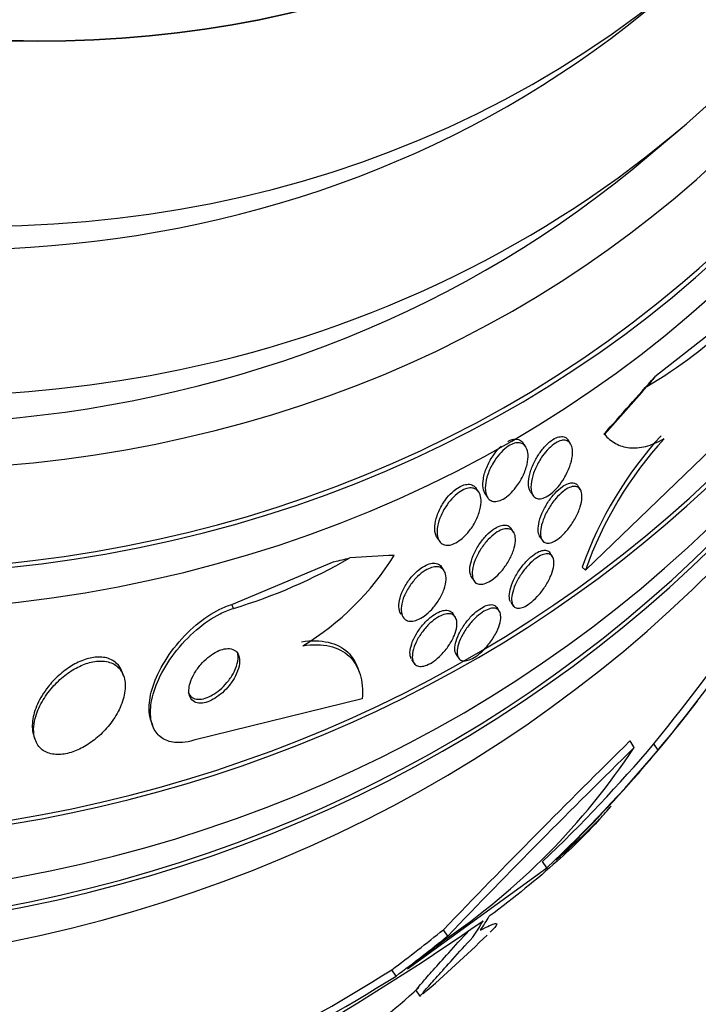
# Paper-space layout 'Layout1' of a CAD drawing. Units: millimetres. Extents: x 0 to 1478, y 0 to 2281.
# Drawn here: x 346 to 355, y 513 to 526 of the extents above; entities that cross this region are included whole.
import ezdxf
from ezdxf import colors
from ezdxf.entities.mleader import LeaderData, LeaderLine
from ezdxf.math import Vec2, Vec3

# ---------------------------------------------------------------- set-up
doc = ezdxf.new("R2010")
doc.units = ezdxf.units.MM
doc.layers.add('DV7_Défaut', color=7, linetype='Continuous')
doc.layers.add('Défaut', color=7, linetype='Continuous')

# ---------------------------------------------------------------- blocks, each defined once
blk = doc.blocks.new('_DOT')
at = {"color": 0}
blk.add_line((0, 0), (-1, 0), dxfattribs=at)
at = {"color": 0, "const_width": 0.333}
blk.add_lwpolyline([(-0.1665, 0, 1), (0.1665, 0, 1)], format="xyb", close=True, dxfattribs=at)
blk = doc.blocks.new('SE6')
at = {"layer": 'DV7_Défaut', "color": 7, "linetype": 'Continuous'}
for p, q in [((354.084, 523.975), (354.529, 524.352)), ((355.204, 521.832), (354.162, 521.015)), ((353.235, 518.432), (355.158, 520.283)), ((352.437, 520.081), (352.405, 520.13)), ((353.037, 520.122), (353.004, 520.172)), ((353.167, 519.511), (353.135, 519.559)), ((351.81, 519.474), (351.777, 519.523)), ((351.898, 519.447), (351.927, 519.403)), ((352.502, 519.48), (352.534, 519.432)), ((352.275, 518.939), (352.244, 518.987)), ((351.251, 518.868), (351.284, 518.82)), ((352.631, 518.872), (352.679, 518.799)), ((352.795, 518.613), (352.763, 518.66)), ((348.51, 517.973), (349.878, 518.545)), ((351.346, 518.423), (351.315, 518.471)), ((353.235, 518.432), (353.194, 518.47)), ((351.716, 518.334), (351.771, 518.252)), ((352.238, 518.005), (352.276, 517.947)), ((348.529, 517.919), (348.51, 517.973)), ((351.496, 517.803), (351.464, 517.85)), ((352.084, 517.884), (352.054, 517.93)), ((350.912, 517.235), (350.954, 517.171)), ((351.518, 517.289), (351.54, 517.257)), ((347.06, 517.016), (347.042, 517.067)), ((350.214, 517.064), (350.195, 517.116)), ((350.25, 516.711), (348.001, 516.156)), ((347.428, 516.409), (347.447, 516.357)), ((345.861, 516.213), (345.879, 516.163)), ((353.889, 516.06), (353.832, 516.147)), ((354.209, 516.024), (354.151, 516.111)), ((350.855, 513.1), (352.72, 514.449)), ((352.72, 514.449), (352.663, 514.535)), ((351.394, 513.539), (351.338, 513.623)), ((350.703, 513.004), (350.647, 513.088)), ((350.965, 512.818), (351.021, 512.734))]:
    blk.add_line(p, q, dxfattribs=at)
for centre, radius, start, end in [((350.821, 526.361), 6.36, 300.599, 314.0857), ((358.064, 516.746), 5.167, 137.6163, 160.5058), ((358.115, 516.698), 5.179, 137.6162, 160.4486), ((329.583, 536.07), 31.654, 320.9102, 329.4365), ((329.518, 536.122), 31.837, 320.8542, 329.3264), ((346.38, 524.996), 7.396, 286.8919, 300.0489), ((347.575, 520.542), 3.645, 301.0948, 328.3478), ((332.834, 533.823), 27.813, 319.3764, 321.9443), ((439.513, 428.987), 122.222, 134.50975, 136.173), ((346.02, 521.277), 9.441, 304.1795, 326.4561), ((438.721, 429.606), 121.123, 134.45729, 136.13535), ((332.155, 534.22), 28.6, 317.9865, 318.4666), ((331.837, 542.505), 35.05, 294.3811, 304.8535), ((332.155, 534.22), 28.6, 311.3935, 313.7218), ((329.497, 547.261), 40.189, 294.6147, 301.754), ((329.456, 547.346), 40.384, 294.6403, 301.7451), ((332.155, 534.22), 28.5, 308.7186, 311.4202)]:
    blk.add_arc(centre, radius, start, end, dxfattribs=at)
for centre, major_axis, ratio, start_param, end_param in [((339.275, 540.261), (15.26, -17.983), 0.812024, 2.210829, 6.283185), ((336.783, 538.147), (-17.203, 20.273), 0.812024, 0, 3.751221), ((337.05, 538.373), (-17.046, 20.088), 0.812024, 0, 3.761451), ((337.495, 538.751), (-16.762, 19.752), 0.812024, 0, 3.533345), ((337.495, 538.751), (-16.726, 19.71), 0.812024, 0, 3.558935), ((336.494, 537.901), (-17.362, 20.46), 0.812024, 0, 3.671609), ((336.783, 538.147), (-17.169, 20.232), 0.812024, 0, 3.602251), ((339.052, 540.073), (-15.513, 18.281), 0.812024, 0, 4.102466), ((339.275, 540.261), (-15.299, 18.029), 0.812024, 0, 4.082227), ((339.85, 540.749), (-14.658, 17.274), 0.812024, 0, 3.984164), ((340.295, 541.127), (-14.234, 16.774), 0.812024, 0.020373, 2.725867), ((339.85, 540.749), (-14.234, 16.774), 0.812024, 0, 3.141593), ((341.34, 542.014), (-13.264, 15.631), 0.812024, 0.008745, 3.141593), ((342.52, 543.015), (-12.233, 14.415), 0.812024, 0, 4.395926), ((342.52, 543.015), (-12.229, 14.411), 0.812024, 0, 4.39602), ((340.962, 541.693), (-13.264, 15.631), 0.812024, 0, 3.141593), ((342.982, 543.407), (-11.646, 13.724), 0.812024, 0, 3.141593), ((339.275, 540.261), (15.26, -17.983), 0.812024, 0, 0.958581), ((340.295, 541.127), (-14.234, 16.774), 0.812024, 2.725867, 3.565657), ((349.584, 517.834), (10.528, 11.199), 0.080493, -1.278447, -1.208093), ((360.335, 526.559), (-8.219, -8.743), 0.080493, -0.810762, -0.791586), ((349.584, 517.834), (10.591, 11.266), 0.080493, -1.280018, -1.221759), ((354.849, 521.708), (-1.369, -1.456), 0.080493, 0.011594, 0.059442), ((353.756, 522.766), (-11.294, -4.055), 0.244801, 1.134097, 1.153272), ((340.019, 512.319), (14.553, 5.225), 0.244801, 0.665383, 0.723099), ((333.351, 535.271), (18.718, -21.281), 0.8475, 0.033569, 0.123737), ((333.351, 535.271), (18.784, -21.357), 0.8475, 0.032871, 0.1227), ((333.227, 535.173), (18.915, -21.271), 0.856478, 0.039436, 0.104854), ((335.919, 536.543), (14.816, -24.006), 0.342821, 0.155911, 0.176675), ((335.801, 536.469), (14.823, -24.03), 0.344927, 0.156, 0.179896), ((333.272, 535.313), (19.758, -20.186), 0.911083, 6.161304, 6.195231), ((333.272, 535.313), (19.829, -20.258), 0.911083, 6.160995, 6.1948), ((333.236, 535.281), (19.875, -20.229), 0.912573, 6.167883, 6.190886)]:
    blk.add_ellipse(centre, major_axis=major_axis, ratio=ratio, start_param=start_param, end_param=end_param, dxfattribs=at)
for points, knots in [([(352.563, 519.898), (352.585, 519.94), (352.611, 519.981), (352.64, 520.02), (352.669, 520.059), (352.702, 520.096), (352.735, 520.126), (352.764, 520.153), (352.795, 520.175), (352.824, 520.191), (352.85, 520.205), (352.875, 520.213), (352.898, 520.216), (352.921, 520.22), (352.941, 520.217), (352.959, 520.21), (352.977, 520.202), (352.992, 520.189), (353.004, 520.172)], [0, 0, 0, 0, 0.186478, 0.186478, 0.186478, 0.374517, 0.374517, 0.374517, 0.540862, 0.540862, 0.540862, 0.690545, 0.690545, 0.690545, 0.840397, 0.840397, 0.840397, 1, 1, 1, 1]), ([(353.49, 520.248), (353.533, 520.197), (353.583, 520.155), (353.694, 520.095), (353.756, 520.075), (353.891, 520.061), (353.964, 520.067), (354.12, 520.107), (354.203, 520.141), (354.29, 520.19)], [0, 0, 0, 0, 0.25, 0.25, 0.5, 0.5, 0.75, 0.75, 1, 1, 1, 1]), ([(351.902, 519.441), (351.884, 519.464), (351.872, 519.495), (351.867, 519.531), (351.862, 519.567), (351.863, 519.608), (351.871, 519.652), (351.878, 519.701), (351.894, 519.753), (351.916, 519.806), (351.937, 519.858), (351.966, 519.912), (352, 519.962), (352.024, 519.997), (352.052, 520.032), (352.082, 520.062), (352.091, 520.072), (352.1, 520.081), (352.11, 520.09)], [0, 0, 0, 0, 0.194412, 0.194412, 0.194412, 0.387916, 0.387916, 0.387916, 0.598198, 0.598198, 0.598198, 0.80529, 0.80529, 0.80529, 0.953233, 0.953233, 0.953233, 1, 1, 1, 1]), ([(351.911, 519.434), (351.898, 519.47), (351.894, 519.516), (351.898, 519.567), (351.902, 519.611), (351.913, 519.661), (351.931, 519.712), (351.949, 519.764), (351.974, 519.818), (352.006, 519.87), (352.029, 519.909), (352.056, 519.947), (352.086, 519.982), (352.115, 520.016), (352.148, 520.047), (352.181, 520.072), (352.209, 520.094), (352.239, 520.11), (352.266, 520.121), (352.292, 520.131), (352.317, 520.136), (352.339, 520.136), (352.362, 520.135), (352.383, 520.129), (352.4, 520.119), (352.419, 520.107), (352.434, 520.089), (352.445, 520.067), (352.458, 520.042), (352.465, 520.011), (352.468, 519.976), (352.47, 519.937), (352.465, 519.892), (352.455, 519.845), (352.443, 519.795), (352.424, 519.741), (352.398, 519.688), (352.374, 519.637), (352.342, 519.586), (352.307, 519.539), (352.281, 519.506), (352.253, 519.475), (352.224, 519.448), (352.195, 519.421), (352.164, 519.399), (352.134, 519.382), (352.107, 519.367), (352.08, 519.357), (352.056, 519.353), (352.031, 519.348), (352.009, 519.349), (351.989, 519.355), (351.968, 519.361), (351.95, 519.373), (351.937, 519.39), (351.926, 519.402), (351.918, 519.417), (351.911, 519.434)], [0, 0, 0, 0, 0.075278, 0.075278, 0.075278, 0.141242, 0.141242, 0.141242, 0.209057, 0.209057, 0.209057, 0.259277, 0.259277, 0.259277, 0.309906, 0.309906, 0.309906, 0.354371, 0.354371, 0.354371, 0.396132, 0.396132, 0.396132, 0.439821, 0.439821, 0.439821, 0.488848, 0.488848, 0.488848, 0.545425, 0.545425, 0.545425, 0.60963, 0.60963, 0.60963, 0.677779, 0.677779, 0.677779, 0.742551, 0.742551, 0.742551, 0.788434, 0.788434, 0.788434, 0.834556, 0.834556, 0.834556, 0.877007, 0.877007, 0.877007, 0.919458, 0.919458, 0.919458, 0.965681, 0.965681, 0.965681, 1, 1, 1, 1]), ([(352.198, 520.154), (352.218, 520.165), (352.237, 520.173), (352.255, 520.178), (352.281, 520.185), (352.304, 520.187), (352.325, 520.183), (352.347, 520.18), (352.366, 520.171), (352.382, 520.157), (352.39, 520.15), (352.398, 520.141), (352.404, 520.131)], [0, 0, 0, 0, 0.2147293, 0.2147293, 0.2147293, 0.5104023, 0.5104023, 0.5104023, 0.8273947, 0.8273947, 0.8273947, 1, 1, 1, 1]), ([(352.509, 519.509), (352.504, 519.551), (352.509, 519.602), (352.522, 519.656), (352.533, 519.704), (352.551, 519.756), (352.575, 519.808), (352.599, 519.859), (352.629, 519.911), (352.663, 519.959), (352.689, 519.994), (352.717, 520.028), (352.746, 520.057), (352.775, 520.086), (352.806, 520.111), (352.836, 520.13), (352.863, 520.147), (352.89, 520.159), (352.914, 520.164), (352.937, 520.17), (352.959, 520.17), (352.978, 520.166), (352.998, 520.16), (353.014, 520.15), (353.027, 520.134), (353.042, 520.117), (353.053, 520.094), (353.058, 520.067), (353.065, 520.036), (353.066, 520), (353.061, 519.96), (353.056, 519.916), (353.044, 519.867), (353.026, 519.818), (353.007, 519.767), (352.982, 519.713), (352.951, 519.661), (352.927, 519.622), (352.9, 519.583), (352.87, 519.547), (352.84, 519.512), (352.808, 519.479), (352.775, 519.454), (352.746, 519.431), (352.717, 519.413), (352.69, 519.402), (352.665, 519.391), (352.641, 519.386), (352.62, 519.386), (352.598, 519.386), (352.579, 519.391), (352.564, 519.402), (352.546, 519.413), (352.533, 519.43), (352.524, 519.451), (352.516, 519.468), (352.512, 519.487), (352.509, 519.509)], [0, 0, 0, 0, 0.075653, 0.075653, 0.075653, 0.142229, 0.142229, 0.142229, 0.207864, 0.207864, 0.207864, 0.255718, 0.255718, 0.255718, 0.30387, 0.30387, 0.30387, 0.347436, 0.347436, 0.347436, 0.389994, 0.389994, 0.389994, 0.435575, 0.435575, 0.435575, 0.487093, 0.487093, 0.487093, 0.546081, 0.546081, 0.546081, 0.611497, 0.611497, 0.611497, 0.678505, 0.678505, 0.678505, 0.730038, 0.730038, 0.730038, 0.781975, 0.781975, 0.781975, 0.827709, 0.827709, 0.827709, 0.87032, 0.87032, 0.87032, 0.91419, 0.91419, 0.91419, 0.96263, 0.96263, 0.96263, 1, 1, 1, 1]), ([(352.503, 519.479), (352.496, 519.49), (352.49, 519.503), (352.485, 519.517), (352.477, 519.545), (352.474, 519.578), (352.476, 519.615), (352.478, 519.656), (352.487, 519.703), (352.502, 519.751), (352.517, 519.798), (352.537, 519.849), (352.563, 519.898)], [0, 0, 0, 0, 0.136049, 0.136049, 0.136049, 0.403599, 0.403599, 0.403599, 0.703802, 0.703802, 0.703802, 1, 1, 1, 1]), ([(351.24, 518.89), (351.224, 518.924), (351.218, 518.969), (351.222, 519.018), (351.225, 519.062), (351.235, 519.11), (351.252, 519.159), (351.269, 519.209), (351.294, 519.263), (351.325, 519.313), (351.348, 519.351), (351.376, 519.389), (351.405, 519.423), (351.435, 519.457), (351.469, 519.488), (351.502, 519.513), (351.531, 519.535), (351.562, 519.552), (351.59, 519.563), (351.617, 519.574), (351.644, 519.579), (351.667, 519.58), (351.691, 519.58), (351.713, 519.575), (351.732, 519.565), (351.75, 519.556), (351.765, 519.541), (351.777, 519.523)], [0, 0, 0, 0, 0.15614, 0.15614, 0.15614, 0.291822, 0.291822, 0.291822, 0.430414, 0.430414, 0.430414, 0.533782, 0.533782, 0.533782, 0.637942, 0.637942, 0.637942, 0.730058, 0.730058, 0.730058, 0.817182, 0.817182, 0.817182, 0.908494, 0.908494, 0.908494, 1, 1, 1, 1]), ([(352.634, 518.869), (352.618, 518.887), (352.609, 518.913), (352.605, 518.944), (352.601, 518.974), (352.604, 519.011), (352.611, 519.05), (352.619, 519.092), (352.634, 519.139), (352.654, 519.187), (352.675, 519.236), (352.702, 519.287), (352.733, 519.336), (352.762, 519.381), (352.796, 519.425), (352.832, 519.463), (352.862, 519.496), (352.895, 519.525), (352.927, 519.548), (352.955, 519.567), (352.983, 519.582), (353.008, 519.591), (353.032, 519.599), (353.054, 519.602), (353.073, 519.599), (353.093, 519.596), (353.11, 519.588), (353.123, 519.575), (353.127, 519.571), (353.131, 519.566), (353.135, 519.56)], [0, 0, 0, 0, 0.115941, 0.115941, 0.115941, 0.231325, 0.231325, 0.231325, 0.35658, 0.35658, 0.35658, 0.484348, 0.484348, 0.484348, 0.602755, 0.602755, 0.602755, 0.704971, 0.704971, 0.704971, 0.794544, 0.794544, 0.794544, 0.88012, 0.88012, 0.88012, 0.969469, 0.969469, 0.969469, 1, 1, 1, 1]), ([(351.268, 518.851), (351.254, 518.887), (351.25, 518.933), (351.255, 518.983), (351.259, 519.027), (351.271, 519.076), (351.29, 519.126), (351.308, 519.177), (351.335, 519.229), (351.367, 519.279), (351.391, 519.316), (351.418, 519.353), (351.448, 519.385), (351.478, 519.418), (351.511, 519.448), (351.544, 519.471), (351.573, 519.491), (351.603, 519.507), (351.631, 519.517), (351.658, 519.527), (351.684, 519.531), (351.706, 519.531), (351.731, 519.53), (351.752, 519.524), (351.77, 519.513), (351.79, 519.501), (351.806, 519.483), (351.818, 519.461), (351.831, 519.435), (351.838, 519.404), (351.84, 519.369), (351.842, 519.33), (351.837, 519.285), (351.825, 519.238), (351.813, 519.189), (351.793, 519.136), (351.766, 519.085), (351.741, 519.037), (351.709, 518.987), (351.673, 518.944), (351.643, 518.906), (351.608, 518.871), (351.572, 518.843), (351.542, 518.819), (351.511, 518.8), (351.482, 518.787), (351.454, 518.774), (351.427, 518.767), (351.403, 518.765), (351.378, 518.763), (351.356, 518.766), (351.337, 518.774), (351.316, 518.783), (351.298, 518.798), (351.285, 518.817), (351.278, 518.827), (351.272, 518.839), (351.268, 518.851)], [0, 0, 0, 0, 0.075565, 0.075565, 0.075565, 0.141678, 0.141678, 0.141678, 0.208339, 0.208339, 0.208339, 0.257497, 0.257497, 0.257497, 0.307009, 0.307009, 0.307009, 0.351135, 0.351135, 0.351135, 0.393369, 0.393369, 0.393369, 0.438011, 0.438011, 0.438011, 0.488212, 0.488212, 0.488212, 0.545858, 0.545858, 0.545858, 0.610513, 0.610513, 0.610513, 0.677996, 0.677996, 0.677996, 0.741133, 0.741133, 0.741133, 0.794825, 0.794825, 0.794825, 0.840381, 0.840381, 0.840381, 0.88277, 0.88277, 0.88277, 0.926533, 0.926533, 0.926533, 0.97499, 0.97499, 0.97499, 1, 1, 1, 1]), ([(352.675, 518.812), (352.657, 518.827), (352.645, 518.849), (352.639, 518.877), (352.634, 518.904), (352.633, 518.938), (352.638, 518.974), (352.643, 519.014), (352.655, 519.059), (352.672, 519.105), (352.69, 519.153), (352.714, 519.204), (352.743, 519.253), (352.771, 519.3), (352.804, 519.347), (352.839, 519.388), (352.87, 519.424), (352.904, 519.458), (352.937, 519.484), (352.966, 519.506), (352.995, 519.524), (353.022, 519.536), (353.047, 519.547), (353.07, 519.552), (353.091, 519.552), (353.111, 519.552), (353.13, 519.546), (353.144, 519.536), (353.16, 519.525), (353.172, 519.508), (353.179, 519.486), (353.188, 519.462), (353.191, 519.432), (353.189, 519.399), (353.187, 519.362), (353.179, 519.32), (353.165, 519.276), (353.15, 519.23), (353.129, 519.179), (353.103, 519.13), (353.077, 519.082), (353.046, 519.033), (353.011, 518.989), (352.98, 518.95), (352.946, 518.913), (352.911, 518.883), (352.882, 518.856), (352.851, 518.835), (352.823, 518.82), (352.797, 518.806), (352.772, 518.797), (352.75, 518.794), (352.727, 518.791), (352.708, 518.794), (352.692, 518.801), (352.686, 518.804), (352.68, 518.808), (352.675, 518.812)], [0, 0, 0, 0, 0.05777, 0.05777, 0.05777, 0.115235, 0.115235, 0.115235, 0.178094, 0.178094, 0.178094, 0.243505, 0.243505, 0.243505, 0.305554, 0.305554, 0.305554, 0.359731, 0.359731, 0.359731, 0.406657, 0.406657, 0.406657, 0.45047, 0.45047, 0.45047, 0.495355, 0.495355, 0.495355, 0.544447, 0.544447, 0.544447, 0.599728, 0.599728, 0.599728, 0.661353, 0.661353, 0.661353, 0.726557, 0.726557, 0.726557, 0.78977, 0.78977, 0.78977, 0.845872, 0.845872, 0.845872, 0.894303, 0.894303, 0.894303, 0.93859, 0.93859, 0.93859, 0.982923, 0.982923, 0.982923, 1, 1, 1, 1]), ([(351.72, 518.328), (351.705, 518.349), (351.695, 518.378), (351.692, 518.411), (351.689, 518.444), (351.692, 518.482), (351.702, 518.524), (351.712, 518.567), (351.729, 518.615), (351.751, 518.664), (351.774, 518.711), (351.803, 518.761), (351.837, 518.807), (351.867, 518.848), (351.901, 518.888), (351.937, 518.921), (351.968, 518.95), (352.001, 518.975), (352.032, 518.994), (352.06, 519.01), (352.088, 519.022), (352.113, 519.028), (352.138, 519.034), (352.161, 519.035), (352.181, 519.031), (352.202, 519.026), (352.22, 519.016), (352.233, 519.001), (352.237, 518.997), (352.24, 518.993), (352.243, 518.988)], [0, 0, 0, 0, 0.120803, 0.120803, 0.120803, 0.241153, 0.241153, 0.241153, 0.369368, 0.369368, 0.369368, 0.495752, 0.495752, 0.495752, 0.60921, 0.60921, 0.60921, 0.706738, 0.706738, 0.706738, 0.794656, 0.794656, 0.794656, 0.881667, 0.881667, 0.881667, 0.974768, 0.974768, 0.974768, 1, 1, 1, 1]), ([(351.766, 518.266), (351.747, 518.282), (351.734, 518.306), (351.728, 518.335), (351.721, 518.364), (351.721, 518.399), (351.726, 518.437), (351.732, 518.477), (351.744, 518.523), (351.763, 518.57), (351.782, 518.617), (351.807, 518.667), (351.838, 518.715), (351.867, 518.759), (351.9, 518.803), (351.936, 518.841), (351.968, 518.874), (352.002, 518.904), (352.035, 518.927), (352.064, 518.948), (352.094, 518.963), (352.121, 518.973), (352.147, 518.983), (352.171, 518.987), (352.193, 518.986), (352.215, 518.984), (352.234, 518.978), (352.25, 518.966), (352.267, 518.954), (352.28, 518.935), (352.288, 518.913), (352.298, 518.887), (352.301, 518.856), (352.299, 518.821), (352.297, 518.783), (352.288, 518.74), (352.273, 518.695), (352.258, 518.649), (352.235, 518.599), (352.207, 518.551), (352.18, 518.505), (352.148, 518.459), (352.112, 518.417), (352.081, 518.381), (352.046, 518.348), (352.012, 518.321), (351.982, 518.297), (351.951, 518.278), (351.922, 518.265), (351.895, 518.252), (351.869, 518.245), (351.846, 518.243), (351.823, 518.241), (351.802, 518.245), (351.785, 518.254), (351.778, 518.257), (351.772, 518.261), (351.766, 518.266)], [0, 0, 0, 0, 0.059428, 0.059428, 0.059428, 0.118583, 0.118583, 0.118583, 0.182578, 0.182578, 0.182578, 0.247538, 0.247538, 0.247538, 0.307515, 0.307515, 0.307515, 0.359331, 0.359331, 0.359331, 0.40497, 0.40497, 0.40497, 0.448799, 0.448799, 0.448799, 0.494694, 0.494694, 0.494694, 0.545458, 0.545458, 0.545458, 0.602633, 0.602633, 0.602633, 0.665631, 0.665631, 0.665631, 0.730782, 0.730782, 0.730782, 0.792244, 0.792244, 0.792244, 0.845963, 0.845963, 0.845963, 0.892831, 0.892831, 0.892831, 0.936826, 0.936826, 0.936826, 0.981906, 0.981906, 0.981906, 1, 1, 1, 1]), ([(352.235, 518.009), (352.223, 518.029), (352.217, 518.057), (352.218, 518.09), (352.218, 518.122), (352.225, 518.159), (352.237, 518.199), (352.249, 518.242), (352.268, 518.288), (352.293, 518.334), (352.317, 518.38), (352.346, 518.427), (352.38, 518.471), (352.41, 518.512), (352.445, 518.551), (352.48, 518.583), (352.511, 518.613), (352.543, 518.638), (352.574, 518.657), (352.601, 518.674), (352.628, 518.686), (352.653, 518.692), (352.676, 518.698), (352.698, 518.699), (352.715, 518.694), (352.734, 518.69), (352.749, 518.679), (352.76, 518.664), (352.761, 518.663), (352.762, 518.662), (352.763, 518.661)], [0, 0, 0, 0, 0.120896, 0.120896, 0.120896, 0.241381, 0.241381, 0.241381, 0.368764, 0.368764, 0.368764, 0.495112, 0.495112, 0.495112, 0.610851, 0.610851, 0.610851, 0.712681, 0.712681, 0.712681, 0.805314, 0.805314, 0.805314, 0.896354, 0.896354, 0.896354, 0.992373, 0.992373, 0.992373, 1, 1, 1, 1]), ([(352.279, 517.945), (352.264, 517.96), (352.254, 517.983), (352.25, 518.011), (352.247, 518.039), (352.249, 518.072), (352.256, 518.108), (352.264, 518.147), (352.279, 518.191), (352.298, 518.235), (352.318, 518.281), (352.345, 518.329), (352.376, 518.375), (352.404, 518.418), (352.438, 518.461), (352.473, 518.499), (352.505, 518.532), (352.539, 518.563), (352.571, 518.587), (352.6, 518.608), (352.629, 518.625), (352.656, 518.636), (352.681, 518.646), (352.705, 518.651), (352.725, 518.65), (352.746, 518.65), (352.763, 518.644), (352.777, 518.633), (352.792, 518.621), (352.802, 518.603), (352.808, 518.581), (352.815, 518.557), (352.816, 518.527), (352.812, 518.494), (352.807, 518.458), (352.796, 518.417), (352.78, 518.374), (352.763, 518.33), (352.739, 518.282), (352.711, 518.236), (352.684, 518.191), (352.652, 518.146), (352.617, 518.105), (352.585, 518.069), (352.551, 518.034), (352.517, 518.007), (352.487, 517.982), (352.456, 517.961), (352.428, 517.947), (352.402, 517.934), (352.376, 517.926), (352.354, 517.923), (352.332, 517.921), (352.313, 517.924), (352.298, 517.932), (352.291, 517.935), (352.285, 517.94), (352.279, 517.945)], [0, 0, 0, 0, 0.058188, 0.058188, 0.058188, 0.116129, 0.116129, 0.116129, 0.178287, 0.178287, 0.178287, 0.241754, 0.241754, 0.241754, 0.301561, 0.301561, 0.301561, 0.354583, 0.354583, 0.354583, 0.40186, 0.40186, 0.40186, 0.446944, 0.446944, 0.446944, 0.49338, 0.49338, 0.49338, 0.543832, 0.543832, 0.543832, 0.59981, 0.59981, 0.59981, 0.660995, 0.660995, 0.660995, 0.724512, 0.724512, 0.724512, 0.785545, 0.785545, 0.785545, 0.840299, 0.840299, 0.840299, 0.888831, 0.888831, 0.888831, 0.934224, 0.934224, 0.934224, 0.980037, 0.980037, 0.980037, 1, 1, 1, 1]), ([(350.778, 517.834), (350.76, 517.855), (350.749, 517.883), (350.744, 517.916), (350.739, 517.949), (350.741, 517.988), (350.75, 518.03), (350.759, 518.073), (350.776, 518.121), (350.799, 518.169), (350.821, 518.215), (350.85, 518.264), (350.884, 518.308), (350.914, 518.348), (350.949, 518.386), (350.986, 518.418), (351.017, 518.445), (351.05, 518.469), (351.082, 518.486), (351.112, 518.502), (351.141, 518.514), (351.167, 518.52), (351.194, 518.525), (351.218, 518.526), (351.24, 518.522), (351.263, 518.517), (351.282, 518.507), (351.298, 518.492), (351.304, 518.486), (351.309, 518.479), (351.314, 518.472)], [0, 0, 0, 0, 0.121302, 0.121302, 0.121302, 0.242215, 0.242215, 0.242215, 0.369724, 0.369724, 0.369724, 0.493228, 0.493228, 0.493228, 0.60246, 0.60246, 0.60246, 0.696379, 0.696379, 0.696379, 0.782304, 0.782304, 0.782304, 0.868753, 0.868753, 0.868753, 0.962309, 0.962309, 0.962309, 1, 1, 1, 1]), ([(350.822, 517.775), (350.801, 517.792), (350.787, 517.817), (350.78, 517.847), (350.772, 517.877), (350.771, 517.912), (350.776, 517.951), (350.782, 517.992), (350.795, 518.039), (350.814, 518.086), (350.834, 518.132), (350.86, 518.181), (350.892, 518.228), (350.921, 518.27), (350.956, 518.311), (350.992, 518.346), (351.024, 518.377), (351.058, 518.404), (351.091, 518.425), (351.121, 518.444), (351.151, 518.458), (351.179, 518.466), (351.206, 518.475), (351.232, 518.478), (351.255, 518.476), (351.279, 518.474), (351.3, 518.467), (351.317, 518.455), (351.335, 518.441), (351.35, 518.422), (351.359, 518.398), (351.37, 518.372), (351.374, 518.339), (351.372, 518.303), (351.371, 518.265), (351.361, 518.221), (351.346, 518.175), (351.33, 518.129), (351.306, 518.08), (351.277, 518.033), (351.249, 517.989), (351.216, 517.945), (351.18, 517.906), (351.149, 517.873), (351.114, 517.842), (351.079, 517.817), (351.049, 517.795), (351.017, 517.778), (350.988, 517.766), (350.96, 517.755), (350.933, 517.749), (350.909, 517.748), (350.884, 517.747), (350.862, 517.751), (350.843, 517.761), (350.835, 517.764), (350.828, 517.769), (350.822, 517.775)], [0, 0, 0, 0, 0.060886, 0.060886, 0.060886, 0.121529, 0.121529, 0.121529, 0.186415, 0.186415, 0.186415, 0.250789, 0.250789, 0.250789, 0.308861, 0.308861, 0.308861, 0.358728, 0.358728, 0.358728, 0.403402, 0.403402, 0.403402, 0.44734, 0.44734, 0.44734, 0.494177, 0.494177, 0.494177, 0.546461, 0.546461, 0.546461, 0.60532, 0.60532, 0.60532, 0.669446, 0.669446, 0.669446, 0.734364, 0.734364, 0.734364, 0.794151, 0.794151, 0.794151, 0.845845, 0.845845, 0.845845, 0.891492, 0.891492, 0.891492, 0.935332, 0.935332, 0.935332, 0.981128, 0.981128, 0.981128, 1, 1, 1, 1]), ([(347.429, 516.406), (347.421, 516.429), (347.415, 516.452), (347.41, 516.476), (347.397, 516.551), (347.399, 516.636), (347.415, 516.725), (347.432, 516.826), (347.468, 516.933), (347.519, 517.041), (347.574, 517.157), (347.647, 517.277), (347.734, 517.389), (347.82, 517.5), (347.923, 517.608), (348.033, 517.7), (348.132, 517.783), (348.24, 517.856), (348.347, 517.908), (348.402, 517.935), (348.457, 517.957), (348.51, 517.973)], [0, 0, 0, 0, 0.050316, 0.050316, 0.050316, 0.204666, 0.204666, 0.204666, 0.377677, 0.377677, 0.377677, 0.564018, 0.564018, 0.564018, 0.749127, 0.749127, 0.749127, 0.915639, 0.915639, 0.915639, 1, 1, 1, 1]), ([(348.001, 516.156), (347.948, 516.14), (347.896, 516.13), (347.847, 516.126), (347.774, 516.121), (347.707, 516.128), (347.65, 516.149), (347.593, 516.169), (347.545, 516.202), (347.509, 516.245), (347.471, 516.291), (347.444, 516.35), (347.431, 516.415), (347.416, 516.488), (347.416, 516.572), (347.431, 516.66), (347.447, 516.759), (347.481, 516.866), (347.531, 516.973), (347.583, 517.089), (347.655, 517.208), (347.741, 517.32), (347.826, 517.432), (347.927, 517.541), (348.037, 517.634), (348.136, 517.719), (348.245, 517.794), (348.352, 517.848), (348.411, 517.878), (348.471, 517.902), (348.529, 517.919)], [0, 0, 0, 0, 0.059098, 0.059098, 0.059098, 0.147471, 0.147471, 0.147471, 0.236377, 0.236377, 0.236377, 0.332171, 0.332171, 0.332171, 0.439349, 0.439349, 0.439349, 0.559534, 0.559534, 0.559534, 0.6893, 0.6893, 0.6893, 0.81878, 0.81878, 0.81878, 0.935795, 0.935795, 0.935795, 1, 1, 1, 1]), ([(350.907, 517.244), (350.895, 517.267), (350.889, 517.297), (350.89, 517.332), (350.891, 517.366), (350.899, 517.406), (350.913, 517.448), (350.928, 517.491), (350.95, 517.537), (350.977, 517.582), (351.003, 517.625), (351.035, 517.669), (351.07, 517.709), (351.101, 517.745), (351.136, 517.779), (351.172, 517.807), (351.203, 517.831), (351.235, 517.852), (351.266, 517.867), (351.295, 517.881), (351.322, 517.89), (351.347, 517.893), (351.373, 517.897), (351.395, 517.895), (351.414, 517.889), (351.435, 517.882), (351.451, 517.869), (351.463, 517.852), (351.464, 517.851), (351.464, 517.851), (351.464, 517.85)], [0, 0, 0, 0, 0.125856, 0.125856, 0.125856, 0.251483, 0.251483, 0.251483, 0.380551, 0.380551, 0.380551, 0.503446, 0.503446, 0.503446, 0.612979, 0.612979, 0.612979, 0.710212, 0.710212, 0.710212, 0.802015, 0.802015, 0.802015, 0.895727, 0.895727, 0.895727, 0.996999, 0.996999, 0.996999, 1, 1, 1, 1]), ([(350.956, 517.173), (350.938, 517.19), (350.927, 517.215), (350.923, 517.244), (350.919, 517.273), (350.921, 517.308), (350.929, 517.346), (350.937, 517.386), (350.953, 517.43), (350.975, 517.474), (350.996, 517.519), (351.024, 517.565), (351.057, 517.608), (351.087, 517.648), (351.121, 517.687), (351.157, 517.721), (351.189, 517.75), (351.223, 517.777), (351.256, 517.797), (351.286, 517.816), (351.316, 517.83), (351.343, 517.838), (351.37, 517.847), (351.396, 517.85), (351.417, 517.848), (351.44, 517.846), (351.46, 517.838), (351.475, 517.826), (351.492, 517.812), (351.504, 517.793), (351.511, 517.77), (351.518, 517.744), (351.52, 517.712), (351.515, 517.677), (351.51, 517.64), (351.498, 517.598), (351.48, 517.554), (351.462, 517.511), (351.437, 517.465), (351.407, 517.42), (351.379, 517.378), (351.345, 517.337), (351.309, 517.3), (351.277, 517.267), (351.243, 517.237), (351.208, 517.213), (351.178, 517.192), (351.146, 517.174), (351.117, 517.163), (351.089, 517.151), (351.063, 517.145), (351.039, 517.144), (351.015, 517.143), (350.994, 517.148), (350.977, 517.157), (350.969, 517.161), (350.962, 517.166), (350.956, 517.173)], [0, 0, 0, 0, 0.060175, 0.060175, 0.060175, 0.120156, 0.120156, 0.120156, 0.183359, 0.183359, 0.183359, 0.245783, 0.245783, 0.245783, 0.302828, 0.302828, 0.302828, 0.353098, 0.353098, 0.353098, 0.399036, 0.399036, 0.399036, 0.444372, 0.444372, 0.444372, 0.492293, 0.492293, 0.492293, 0.545007, 0.545007, 0.545007, 0.603342, 0.603342, 0.603342, 0.665952, 0.665952, 0.665952, 0.728953, 0.728953, 0.728953, 0.787553, 0.787553, 0.787553, 0.839444, 0.839444, 0.839444, 0.886251, 0.886251, 0.886251, 0.931487, 0.931487, 0.931487, 0.978441, 0.978441, 0.978441, 1, 1, 1, 1]), ([(351.521, 517.289), (351.505, 517.305), (351.495, 517.328), (351.491, 517.356), (351.488, 517.384), (351.49, 517.417), (351.499, 517.453), (351.507, 517.492), (351.523, 517.535), (351.544, 517.578), (351.565, 517.622), (351.592, 517.668), (351.624, 517.712), (351.653, 517.753), (351.687, 517.793), (351.723, 517.828), (351.755, 517.86), (351.789, 517.888), (351.822, 517.911), (351.852, 517.931), (351.881, 517.947), (351.909, 517.957), (351.935, 517.966), (351.959, 517.97), (351.98, 517.97), (352.002, 517.969), (352.021, 517.962), (352.035, 517.951), (352.042, 517.945), (352.048, 517.939), (352.053, 517.931)], [0, 0, 0, 0, 0.114185, 0.114185, 0.114185, 0.22797, 0.22797, 0.22797, 0.348452, 0.348452, 0.348452, 0.469405, 0.469405, 0.469405, 0.582163, 0.582163, 0.582163, 0.682601, 0.682601, 0.682601, 0.773796, 0.773796, 0.773796, 0.862349, 0.862349, 0.862349, 0.954456, 0.954456, 0.954456, 1, 1, 1, 1]), ([(351.54, 517.257), (351.527, 517.277), (351.52, 517.304), (351.52, 517.335), (351.52, 517.366), (351.526, 517.403), (351.538, 517.442), (351.551, 517.482), (351.57, 517.527), (351.595, 517.571), (351.619, 517.615), (351.649, 517.66), (351.683, 517.702), (351.713, 517.741), (351.748, 517.778), (351.784, 517.81), (351.815, 517.838), (351.848, 517.863), (351.879, 517.881), (351.908, 517.898), (351.937, 517.91), (351.962, 517.917), (351.987, 517.924), (352.01, 517.925), (352.029, 517.921), (352.049, 517.917), (352.066, 517.907), (352.078, 517.893), (352.091, 517.877), (352.099, 517.856), (352.102, 517.83), (352.106, 517.802), (352.103, 517.769), (352.095, 517.733), (352.086, 517.694), (352.07, 517.651), (352.049, 517.608), (352.027, 517.564), (352, 517.518), (351.968, 517.475), (351.938, 517.434), (351.904, 517.394), (351.869, 517.359), (351.837, 517.328), (351.803, 517.3), (351.77, 517.278), (351.74, 517.257), (351.71, 517.242), (351.683, 517.232), (351.657, 517.222), (351.632, 517.218), (351.612, 517.219), (351.59, 517.22), (351.571, 517.226), (351.557, 517.237), (351.551, 517.243), (351.545, 517.249), (351.54, 517.257)], [0, 0, 0, 0, 0.060098, 0.060098, 0.060098, 0.12003, 0.12003, 0.12003, 0.18267, 0.18267, 0.18267, 0.244199, 0.244199, 0.244199, 0.300527, 0.300527, 0.300527, 0.35065, 0.35065, 0.35065, 0.396946, 0.396946, 0.396946, 0.442884, 0.442884, 0.442884, 0.491429, 0.491429, 0.491429, 0.54459, 0.54459, 0.54459, 0.602994, 0.602994, 0.602994, 0.665159, 0.665159, 0.665159, 0.727331, 0.727331, 0.727331, 0.785169, 0.785169, 0.785169, 0.836798, 0.836798, 0.836798, 0.883866, 0.883866, 0.883866, 0.929652, 0.929652, 0.929652, 0.977224, 0.977224, 0.977224, 1, 1, 1, 1]), ([(349.438, 517.473), (349.572, 517.494), (349.692, 517.491), (349.902, 517.443), (349.989, 517.397), (350.118, 517.276), (350.163, 517.204), (350.193, 517.122)], [0, 0, 0, 0, 0.346234, 0.346234, 0.692468, 0.692468, 1, 1, 1, 1]), ([(347.926, 516.797), (347.936, 516.769), (347.953, 516.746), (347.977, 516.73), (347.999, 516.715), (348.027, 516.706), (348.059, 516.704), (348.087, 516.703), (348.119, 516.708), (348.152, 516.718), (348.184, 516.728), (348.217, 516.743), (348.25, 516.762), (348.283, 516.781), (348.317, 516.805), (348.348, 516.831), (348.382, 516.861), (348.414, 516.893), (348.443, 516.927), (348.475, 516.966), (348.503, 517.007), (348.525, 517.047), (348.55, 517.092), (348.569, 517.138), (348.58, 517.181), (348.592, 517.225), (348.595, 517.269), (348.59, 517.306), (348.588, 517.318), (348.585, 517.33), (348.581, 517.341)], [0, 0, 0, 0, 0.111139, 0.111139, 0.111139, 0.215301, 0.215301, 0.215301, 0.306932, 0.306932, 0.306932, 0.394424, 0.394424, 0.394424, 0.485548, 0.485548, 0.485548, 0.586046, 0.586046, 0.586046, 0.69936, 0.69936, 0.69936, 0.825013, 0.825013, 0.825013, 0.956365, 0.956365, 0.956365, 1, 1, 1, 1]), ([(347.934, 516.829), (347.932, 516.794), (347.937, 516.761), (347.949, 516.734), (347.961, 516.707), (347.981, 516.685), (348.007, 516.671), (348.03, 516.658), (348.059, 516.652), (348.092, 516.653), (348.121, 516.653), (348.153, 516.66), (348.186, 516.671), (348.218, 516.683), (348.251, 516.699), (348.284, 516.719), (348.318, 516.74), (348.351, 516.765), (348.382, 516.793), (348.416, 516.824), (348.448, 516.858), (348.476, 516.893), (348.507, 516.933), (348.534, 516.974), (348.555, 517.016), (348.578, 517.061), (348.595, 517.107), (348.604, 517.149), (348.613, 517.193), (348.614, 517.235), (348.605, 517.27), (348.597, 517.303), (348.581, 517.332), (348.557, 517.351), (348.536, 517.368), (348.508, 517.379), (348.476, 517.382), (348.448, 517.384), (348.416, 517.381), (348.383, 517.371), (348.352, 517.363), (348.319, 517.349), (348.287, 517.331), (348.253, 517.312), (348.22, 517.289), (348.189, 517.264), (348.155, 517.235), (348.122, 517.203), (348.093, 517.17), (348.061, 517.132), (348.032, 517.092), (348.009, 517.052), (347.983, 517.008), (347.963, 516.962), (347.95, 516.919), (347.941, 516.888), (347.935, 516.857), (347.934, 516.829)], [0, 0, 0, 0, 0.05657, 0.05657, 0.05657, 0.113557, 0.113557, 0.113557, 0.164386, 0.164386, 0.164386, 0.209616, 0.209616, 0.209616, 0.253455, 0.253455, 0.253455, 0.299619, 0.299619, 0.299619, 0.350813, 0.350813, 0.350813, 0.408515, 0.408515, 0.408515, 0.472063, 0.472063, 0.472063, 0.537627, 0.537627, 0.537627, 0.599086, 0.599086, 0.599086, 0.652285, 0.652285, 0.652285, 0.698464, 0.698464, 0.698464, 0.742009, 0.742009, 0.742009, 0.787065, 0.787065, 0.787065, 0.836684, 0.836684, 0.836684, 0.892724, 0.892724, 0.892724, 0.955082, 0.955082, 0.955082, 1, 1, 1, 1]), ([(349.457, 517.421), (349.591, 517.441), (349.711, 517.439), (349.921, 517.391), (350.008, 517.345), (350.145, 517.217), (350.193, 517.134), (350.251, 516.942), (350.26, 516.831), (350.25, 516.711)], [0, 0, 0, 0, 0.25, 0.25, 0.5, 0.5, 0.75, 0.75, 1, 1, 1, 1]), ([(345.858, 516.304), (345.857, 516.239), (345.869, 516.179), (345.894, 516.128), (345.919, 516.077), (345.958, 516.034), (346.01, 516.006), (346.056, 515.981), (346.114, 515.967), (346.177, 515.966), (346.233, 515.965), (346.295, 515.975), (346.358, 515.994), (346.417, 516.013), (346.479, 516.04), (346.538, 516.074), (346.598, 516.108), (346.657, 516.151), (346.711, 516.197), (346.77, 516.247), (346.824, 516.304), (346.87, 516.362), (346.923, 516.427), (346.967, 516.496), (347, 516.565), (347.037, 516.64), (347.063, 516.717), (347.074, 516.789), (347.087, 516.864), (347.084, 516.937), (347.066, 516.999), (347.048, 517.059), (347.015, 517.112), (346.967, 517.15), (346.925, 517.183), (346.87, 517.206), (346.807, 517.213), (346.752, 517.22), (346.691, 517.216), (346.627, 517.201), (346.569, 517.188), (346.507, 517.164), (346.448, 517.134), (346.388, 517.104), (346.329, 517.065), (346.274, 517.022), (346.215, 516.976), (346.159, 516.923), (346.111, 516.867), (346.056, 516.805), (346.009, 516.738), (345.971, 516.672), (345.928, 516.597), (345.897, 516.521), (345.878, 516.449), (345.865, 516.399), (345.858, 516.35), (345.858, 516.304)], [0, 0, 0, 0, 0.059204, 0.059204, 0.059204, 0.118813, 0.118813, 0.118813, 0.172133, 0.172133, 0.172133, 0.218923, 0.218923, 0.218923, 0.263062, 0.263062, 0.263062, 0.308417, 0.308417, 0.308417, 0.357916, 0.357916, 0.357916, 0.413428, 0.413428, 0.413428, 0.475099, 0.475099, 0.475099, 0.54026, 0.54026, 0.54026, 0.603411, 0.603411, 0.603411, 0.65933, 0.65933, 0.65933, 0.707459, 0.707459, 0.707459, 0.751528, 0.751528, 0.751528, 0.795908, 0.795908, 0.795908, 0.843968, 0.843968, 0.843968, 0.897941, 0.897941, 0.897941, 0.958396, 0.958396, 0.958396, 1, 1, 1, 1]), ([(347.041, 517.069), (347.025, 517.114), (347, 517.154), (346.967, 517.185), (346.928, 517.223), (346.875, 517.25), (346.813, 517.262), (346.76, 517.273), (346.698, 517.272), (346.634, 517.26), (346.576, 517.249), (346.515, 517.228), (346.455, 517.2), (346.395, 517.172), (346.336, 517.135), (346.28, 517.094), (346.221, 517.05), (346.165, 516.999), (346.115, 516.945), (346.093, 516.921), (346.072, 516.897), (346.052, 516.872)], [0, 0, 0, 0, 0.154488, 0.154488, 0.154488, 0.338365, 0.338365, 0.338365, 0.496211, 0.496211, 0.496211, 0.638808, 0.638808, 0.638808, 0.780513, 0.780513, 0.780513, 0.932722, 0.932722, 0.932722, 1, 1, 1, 1]), ([(346.052, 516.872), (345.993, 516.797), (345.944, 516.718), (345.909, 516.641), (345.874, 516.564), (345.852, 516.486), (345.843, 516.414), (345.834, 516.341), (345.84, 516.272), (345.861, 516.213)], [0, 0, 0, 0, 0.331569, 0.331569, 0.331569, 0.662315, 0.662315, 0.662315, 1, 1, 1, 1]), ([(353.429, 515.105), (353.265, 514.923), (353.073, 514.733), (352.592, 514.301), (352.29, 514.056), (351.95, 513.803)], [0, 0, 0, 0, 0.450075, 0.450075, 1, 1, 1, 1]), ([(351.833, 513.616), (351.931, 513.67), (351.996, 513.699), (352.061, 513.712), (352.059, 513.694), (352.01, 513.636), (351.989, 513.614), (351.962, 513.589)], [0, 0, 0, 0, 0.412535, 0.412535, 0.825069, 0.825069, 1, 1, 1, 1]), ([(350.968, 512.813), (350.968, 512.814), (350.972, 512.82), (350.993, 512.847), (351.019, 512.877), (351.093, 512.962), (351.142, 513.018), (351.26, 513.15), (351.33, 513.228), (351.489, 513.404), (351.578, 513.502), (351.675, 513.61)], [0, 0, 0, 0, 0.130594, 0.130594, 0.347945, 0.347945, 0.565297, 0.565297, 0.782648, 0.782648, 1, 1, 1, 1]), ([(351.024, 512.729), (351.023, 512.73), (351.027, 512.736), (351.049, 512.763), (351.074, 512.793), (351.148, 512.878), (351.197, 512.934), (351.316, 513.066), (351.385, 513.143), (351.544, 513.319), (351.634, 513.418), (351.731, 513.525)], [0, 0, 0, 0, 0.130617, 0.130617, 0.347962, 0.347962, 0.565308, 0.565308, 0.782654, 0.782654, 1, 1, 1, 1])]:
    blk.add_open_spline(points, degree=3, knots=knots, dxfattribs=at)
for points in [[(351.252, 518.868), (351.247, 518.875), (351.243, 518.882), (351.24, 518.89)], [(352.845, 514.557), (353.134, 514.808), (353.379, 515.047), (353.582, 515.277)]]:
    blk.add_open_spline(points, degree=3, dxfattribs=at)

psp = doc.layouts.get("Layout1")

# ---------------------------------------------------------------- block references
at = {"layer": 'Défaut'}
psp.add_blockref('SE6', (0, 0), dxfattribs=at)

# ---------------------------------------------------------------- leaders
at = {"layer": 'Défaut', "color": 7, "linetype": 'Continuous'}
ml = psp.add_multileader_mtext('Standard', dxfattribs=at)
ml.set_content('{\\pxsm0.9;\\fSolid Edge ISO|b1||i0||c0|p34;\\W1.;16/06/2016\\P}', color=256)
ml.set_leader_properties()
ml.set_arrow_properties(name='DOT')
ml.build(insert=Vec2(0, 0))
ml.multileader.update_dxf_attribs({"leader_type": 0, "dogleg_length": 0, "arrow_head_size": 12})
ctx = ml.context
ctx.base_point, ctx.char_height, ctx.arrow_head_size, ctx.landing_gap_size = Vec3(1388.562, 2269.717), 12, 12, 4.2
notes = []
notes.append((ctx, [(0, (0, 0, 0), (0, 0), (1, 0), 1, [])]))
ctx.mtext.insert = Vec3(1392.762, 2275.837)
for ctx, leaders in notes:
    for number, flags, end, landing, length, lines in leaders:
        leader = LeaderData()
        leader.index, (leader.has_last_leader_line, leader.has_dogleg_vector, leader.attachment_direction) = number, flags
        leader.last_leader_point, leader.dogleg_vector, leader.dogleg_length = Vec3(end), Vec3(landing), length
        for number, points, colour, breaks in lines:
            line = LeaderLine()
            line.index, line.vertices, line.color, line.breaks = number, Vec3.list(points), colors.encode_raw_color(colour), breaks
            leader.lines.append(line)
        ctx.leaders.append(leader)

doc.saveas('drawing.dxf')
